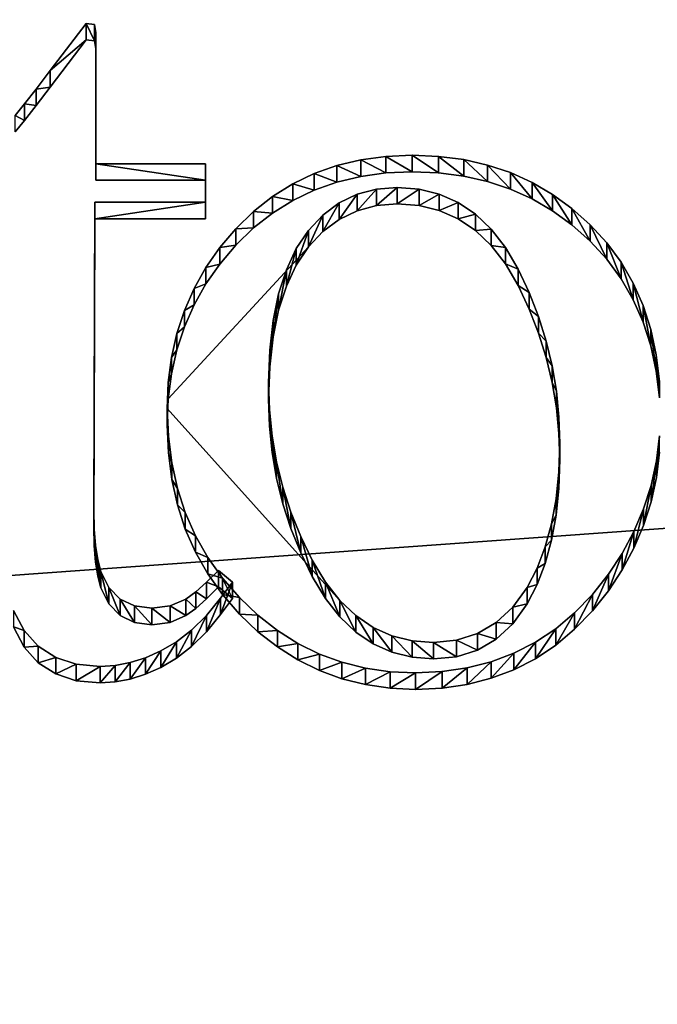
# Model space of a CAD drawing. Units: metres. Extents: x -21.7 to -8.4, y -0.6 to 15.9.
# Drawn here: x -18.9 to -18.8, y 2.7 to 2.9 of the extents above; entities that cross this region are included whole.
import ezdxf

# ---------------------------------------------------------------- set-up
doc = ezdxf.new("R2010")
doc.units = ezdxf.units.M

msp = doc.modelspace()

# ---------------------------------------------------------------- linework, layer by layer
at = {"layer": 'MF56.extreme.purged'}
for points in [[(-18.896505, 2.742906, 7.471089), (-18.894268, 2.738709, 7.471829), (-18.891346, 2.735445, 7.472404), (-18.887737, 2.733113, 7.472816), (-18.883444, 2.731714, 7.473063), (-18.878466, 2.731247, 7.473145), (-18.875391, 2.731449, 7.473109), (-18.872263, 2.732052, 7.473002), (-18.869078, 2.733059, 7.472825), (-18.865837, 2.734468, 7.472577), (-18.86261, 2.736362, 7.472242), (-18.859467, 2.738826, 7.471808), (-18.856407, 2.741858, 7.471273), (-18.853434, 2.74546, 7.470639), (-18.850954, 2.748791, 7.470051), (-18.853886, 2.751234, 7.469621), (-18.856346, 2.748742, 7.47006), (-18.85862, 2.746743, 7.470412), (-18.860706, 2.745238, 7.470678), (-18.863962, 2.743822, 7.470927), (-18.867754, 2.74335, 7.47101), (-18.871376, 2.743829, 7.470926), (-18.87435, 2.745266, 7.470673), (-18.876675, 2.74766, 7.470251), (-18.878351, 2.751012, 7.46966), (-18.878992, 2.753434, 7.469233), (-18.879452, 2.75637, 7.468714), (-18.879726, 2.759819, 7.468107), (-18.879818, 2.763781, 7.467408), (-18.879593, 2.827739, 7.45613), (-18.85659, 2.827739, 7.45613), (-18.85659, 2.835733, 7.45472), (-18.879368, 2.835733, 7.45472), (-18.879368, 2.863048, 7.449904), (-18.879648, 2.864714, 7.44961), (-18.881397, 2.864936, 7.449572), (-18.888857, 2.855121, 7.451303), (-18.891811, 2.851292, 7.451977), (-18.894249, 2.848182, 7.452526), (-18.896172, 2.84579, 7.452948)], [(-18.896172, 2.842371, 7.433561), (-18.894249, 2.844764, 7.433139), (-18.891811, 2.847874, 7.432592), (-18.888857, 2.851703, 7.431916), (-18.881397, 2.861518, 7.430186), (-18.879648, 2.861296, 7.430225), (-18.879368, 2.85963, 7.430518), (-18.879368, 2.832315, 7.435335), (-18.85659, 2.832315, 7.435335), (-18.85659, 2.82432, 7.436745), (-18.879593, 2.82432, 7.436745), (-18.879818, 2.760363, 7.448022), (-18.879726, 2.7564, 7.44872), (-18.879452, 2.752951, 7.449329), (-18.878992, 2.750016, 7.449846), (-18.878351, 2.747594, 7.450274), (-18.876675, 2.744241, 7.450864), (-18.87435, 2.741848, 7.451286), (-18.871376, 2.740411, 7.45154), (-18.867754, 2.739932, 7.451624), (-18.863962, 2.740404, 7.451541), (-18.860706, 2.74182, 7.451292), (-18.85862, 2.743325, 7.451026), (-18.856346, 2.745324, 7.450674), (-18.853886, 2.747816, 7.450234), (-18.850954, 2.745373, 7.450665), (-18.853434, 2.742042, 7.451252), (-18.856407, 2.73844, 7.451887), (-18.859467, 2.735407, 7.452422), (-18.86261, 2.732944, 7.452856), (-18.865837, 2.731049, 7.453191), (-18.869078, 2.72964, 7.45344), (-18.872263, 2.728634, 7.453617), (-18.875391, 2.72803, 7.453722), (-18.878466, 2.727829, 7.453758), (-18.883444, 2.728295, 7.453676), (-18.887737, 2.729695, 7.453429), (-18.891346, 2.732026, 7.453018), (-18.894268, 2.735291, 7.452443), (-18.896505, 2.739488, 7.451703)], [(-18.762169, 2.790503, 7.462697), (-18.762856, 2.796051, 7.461718), (-18.764, 2.801301, 7.460792), (-18.765602, 2.806253, 7.459919), (-18.767664, 2.810906, 7.459099), (-18.770184, 2.815261, 7.458331), (-18.773161, 2.819317, 7.457615), (-18.776596, 2.823075, 7.456953), (-18.78038, 2.826458, 7.456357), (-18.784403, 2.82939, 7.455839), (-18.788668, 2.831872, 7.455402), (-18.793171, 2.833901, 7.455044), (-18.797913, 2.83548, 7.454765), (-18.802895, 2.836608, 7.454567), (-18.808117, 2.837285, 7.454447), (-18.813578, 2.83751, 7.454408), (-18.819059, 2.837272, 7.45445), (-18.824287, 2.836556, 7.454576), (-18.829256, 2.835363, 7.454786), (-18.833973, 2.833693, 7.455081), (-18.838432, 2.831546, 7.455459), (-18.842636, 2.828922, 7.455922), (-18.846584, 2.82582, 7.456469), (-18.850277, 2.822242, 7.4571), (-18.853621, 2.818319, 7.457792), (-18.856518, 2.814182, 7.458521), (-18.858971, 2.809831, 7.459288), (-18.860975, 2.805267, 7.460093), (-18.862535, 2.80049, 7.460935), (-18.863649, 2.7955, 7.461815), (-18.864319, 2.790296, 7.462733), (-18.86454, 2.784878, 7.463688), (-18.828619, 2.744968, 7.470725), (-18.831642, 2.748807, 7.470049), (-18.834381, 2.753344, 7.469248), (-18.836788, 2.758284, 7.468377), (-18.838827, 2.763333, 7.467487), (-18.840492, 2.76849, 7.466578), (-18.841789, 2.773756, 7.465649), (-18.842716, 2.779131, 7.464701), (-18.843271, 2.784616, 7.463734), (-18.843456, 2.790208, 7.462748), (-18.843225, 2.796984, 7.461554), (-18.842537, 2.803161, 7.460464), (-18.841387, 2.80874, 7.45948), (-18.839775, 2.813721, 7.458602), (-18.837704, 2.818103, 7.45783), (-18.835173, 2.821888, 7.457162), (-18.832182, 2.825074, 7.456601), (-18.828764, 2.8276, 7.456155), (-18.82505, 2.829404, 7.455837), (-18.821041, 2.830487, 7.455646), (-18.816734, 2.830848, 7.455583), (-18.812189, 2.830501, 7.455644), (-18.807962, 2.829461, 7.455827), (-18.804054, 2.827727, 7.456133), (-18.800463, 2.8253, 7.456561), (-18.797188, 2.82218, 7.457111), (-18.794231, 2.818366, 7.457783), (-18.791592, 2.813859, 7.458578), (-18.789288, 2.80896, 7.459442), (-18.78734, 2.80397, 7.460321), (-18.785744, 2.798889, 7.461217), (-18.784506, 2.793718, 7.46213), (-18.783619, 2.788456, 7.463057), (-18.783089, 2.783104, 7.464001), (-18.782909, 2.777661, 7.464961), (-18.7831, 2.771677, 7.466016), (-18.783669, 2.766088, 7.467001), (-18.784615, 2.760894, 7.467916), (-18.785942, 2.756095, 7.468763), (-18.787647, 2.75169, 7.46954), (-18.789732, 2.747681, 7.470247), (-18.792692, 2.743564, 7.470973), (-18.796118, 2.740361, 7.471537), (-18.800009, 2.738074, 7.471941), (-18.804361, 2.736701, 7.472183), (-18.809181, 2.736244, 7.472264), (-18.813644, 2.736593, 7.472202), (-18.817818, 2.73764, 7.472017), (-18.821707, 2.739385, 7.47171), (-18.825306, 2.741828, 7.471279), (-18.828619, 2.744968, 7.470725), (-18.86454, 2.784878, 7.463688), (-18.864307, 2.77909, 7.464709), (-18.863604, 2.773553, 7.465685), (-18.862432, 2.768264, 7.466617), (-18.860792, 2.763226, 7.467505), (-18.858683, 2.758437, 7.46835), (-18.856106, 2.753899, 7.46915), (-18.85306, 2.74961, 7.469907), (-18.849545, 2.745571, 7.470619), (-18.845694, 2.741902, 7.471266), (-18.841633, 2.738721, 7.471827), (-18.837364, 2.736031, 7.472301), (-18.832886, 2.733829, 7.472689), (-18.828201, 2.732116, 7.472991), (-18.823311, 2.730893, 7.473207), (-18.818211, 2.73016, 7.473336), (-18.812902, 2.729915, 7.473379), (-18.807396, 2.73017, 7.473334), (-18.802147, 2.730935, 7.4732), (-18.797161, 2.73221, 7.472975), (-18.792439, 2.733995, 7.472661), (-18.787971, 2.736291, 7.472255), (-18.78377, 2.739096, 7.471761), (-18.779827, 2.742412, 7.471176), (-18.776146, 2.746237, 7.470501), (-18.772816, 2.750408, 7.469767), (-18.76993, 2.75476, 7.468998), (-18.767488, 2.759291, 7.4682), (-18.76549, 2.764003, 7.467369), (-18.763937, 2.768896, 7.466506), (-18.762825, 2.773969, 7.465612), (-18.762161, 2.779222, 7.464685)], [(-18.762161, 2.775804, 7.445299), (-18.762825, 2.77055, 7.446226), (-18.763937, 2.765477, 7.44712), (-18.76549, 2.760585, 7.447983), (-18.767488, 2.755873, 7.448813), (-18.76993, 2.751341, 7.449613), (-18.772816, 2.74699, 7.45038), (-18.776146, 2.742819, 7.451115), (-18.779827, 2.738993, 7.45179), (-18.78377, 2.735678, 7.452375), (-18.787971, 2.732872, 7.452869), (-18.792439, 2.730577, 7.453274), (-18.797161, 2.728792, 7.453588), (-18.802147, 2.727517, 7.453814), (-18.807396, 2.726752, 7.453948), (-18.812902, 2.726497, 7.453993), (-18.818211, 2.726741, 7.453951), (-18.823311, 2.727475, 7.453821), (-18.828201, 2.728698, 7.453605), (-18.832886, 2.730411, 7.453303), (-18.837364, 2.732612, 7.452915), (-18.841633, 2.735303, 7.452441), (-18.845694, 2.738483, 7.45188), (-18.849545, 2.742153, 7.451233), (-18.85306, 2.746192, 7.450521), (-18.856106, 2.750481, 7.449765), (-18.858683, 2.755019, 7.448965), (-18.860792, 2.759808, 7.44812), (-18.862432, 2.764846, 7.447232), (-18.863604, 2.770134, 7.446299), (-18.864307, 2.775672, 7.445323), (-18.86454, 2.78146, 7.444302), (-18.864319, 2.786877, 7.443347), (-18.835173, 2.818469, 7.437777), (-18.837704, 2.814685, 7.438444), (-18.839775, 2.810302, 7.439216), (-18.841387, 2.805322, 7.440094), (-18.842537, 2.799742, 7.441078), (-18.843225, 2.793566, 7.442167), (-18.843456, 2.78679, 7.443362), (-18.843271, 2.781197, 7.444348), (-18.842716, 2.775713, 7.445315), (-18.841789, 2.770338, 7.446263), (-18.840492, 2.765072, 7.447192), (-18.838827, 2.759914, 7.448101), (-18.836788, 2.754866, 7.448992), (-18.834381, 2.749926, 7.449862), (-18.831642, 2.745389, 7.450663), (-18.828619, 2.74155, 7.451339), (-18.825306, 2.73841, 7.451893), (-18.821707, 2.735966, 7.452324), (-18.817818, 2.734221, 7.452631), (-18.813644, 2.733175, 7.452816), (-18.809181, 2.732826, 7.452878), (-18.804361, 2.733283, 7.452797), (-18.800009, 2.734656, 7.452555), (-18.796118, 2.736943, 7.452152), (-18.792692, 2.740145, 7.451586), (-18.789732, 2.744262, 7.450861), (-18.787647, 2.748272, 7.450154), (-18.785942, 2.752677, 7.449377), (-18.784615, 2.757476, 7.448531), (-18.783669, 2.76267, 7.447615), (-18.7831, 2.768259, 7.44663), (-18.782909, 2.774242, 7.445574), (-18.783089, 2.779685, 7.444615), (-18.783619, 2.785038, 7.443671), (-18.784506, 2.7903, 7.442743), (-18.785744, 2.795471, 7.441831), (-18.78734, 2.800551, 7.440936), (-18.789288, 2.805542, 7.440056), (-18.791592, 2.810441, 7.439192), (-18.794231, 2.814948, 7.438397), (-18.797188, 2.818762, 7.437725), (-18.800463, 2.821882, 7.437174), (-18.804054, 2.824309, 7.436747), (-18.807962, 2.826043, 7.43644), (-18.812189, 2.827083, 7.436257), (-18.816734, 2.827429, 7.436196), (-18.821041, 2.827069, 7.43626), (-18.82505, 2.825986, 7.43645), (-18.828764, 2.824182, 7.436769), (-18.832182, 2.821656, 7.437214), (-18.835173, 2.818469, 7.437777), (-18.864319, 2.786877, 7.443347), (-18.863649, 2.792082, 7.442429), (-18.862535, 2.797072, 7.441549), (-18.860975, 2.801849, 7.440707), (-18.858971, 2.806413, 7.439901), (-18.856518, 2.810763, 7.439135), (-18.853621, 2.8149, 7.438406), (-18.850277, 2.818824, 7.437714), (-18.846584, 2.822402, 7.437083), (-18.842636, 2.825504, 7.436535), (-18.838432, 2.828128, 7.436073), (-18.833973, 2.830275, 7.435694), (-18.829256, 2.831944, 7.4354), (-18.824287, 2.833137, 7.43519), (-18.819059, 2.833853, 7.435064), (-18.813578, 2.834092, 7.435021), (-18.808117, 2.833866, 7.435061), (-18.802895, 2.833189, 7.435181), (-18.797913, 2.832062, 7.435379), (-18.793171, 2.830483, 7.435658), (-18.788668, 2.828453, 7.436016), (-18.784403, 2.825972, 7.436453), (-18.78038, 2.82304, 7.43697), (-18.776596, 2.819657, 7.437567), (-18.773161, 2.815899, 7.438229), (-18.770184, 2.811842, 7.438944), (-18.767664, 2.807488, 7.439713), (-18.765602, 2.802835, 7.440533), (-18.764, 2.797883, 7.441406), (-18.762856, 2.792633, 7.442332), (-18.762169, 2.787085, 7.44331)]]:
    msp.add_polyline3d(points, dxfattribs=at)
for points in [[(-20.723709, 3.778992, 6.732058), (-18.138756, 2.79308, 6.732058), (-18.138756, 3.815846, 6.732058)], [(-9.306398, -0.550991, -7.217052), (-20.7237, -0.550991, -7.217052), (-20.7237, 3.816272, -7.217052), (-9.306398, 3.816272, -7.217052)], [(-9.306398, 3.816272, 6.731661), (-20.7237, 3.816272, 6.731661), (-20.7237, -0.550991, 6.731661), (-9.306398, -0.550991, 6.731661)], [(-18.138756, 2.79308, 6.732058), (-20.723709, 3.778992, 6.732058), (-20.723709, 3.331698, 6.732058)], [(-20.723709, 3.331698, 6.732058), (-18.138756, 0.37396, 6.732058), (-18.138756, 2.79308, 6.732058)], [(-18.138756, 0.37396, 6.732058), (-20.723709, 3.331698, 6.732058), (-20.723709, 0.366838, 6.732058)], [(-19.296547, 2.926877, 7.429853), (-17.869385, 2.824133, 7.447544), (-17.869385, 3.02962, 7.412164)], [(-19.296547, 2.926877, 7.429853), (-19.296547, 2.72139, 7.465234), (-17.869385, 2.824133, 7.447544)], [(-18.888857, 2.855121, 7.451303), (-18.881397, 2.864936, 7.449572), (-18.881397, 2.861518, 7.430186)], [(-18.881397, 2.864936, 7.449572), (-18.879648, 2.864714, 7.44961), (-18.879648, 2.861296, 7.430225)], [(-18.881397, 2.864936, 7.449572), (-18.879648, 2.861296, 7.430225), (-18.881397, 2.861518, 7.430186)], [(-18.879648, 2.864714, 7.44961), (-18.879368, 2.863048, 7.449904), (-18.879368, 2.85963, 7.430518)], [(-18.879648, 2.864714, 7.44961), (-18.879368, 2.85963, 7.430518), (-18.879648, 2.861296, 7.430225)], [(-18.888857, 2.855121, 7.451303), (-18.881397, 2.861518, 7.430186), (-18.888857, 2.851703, 7.431916)], [(-18.879368, 2.863048, 7.449904), (-18.879368, 2.835733, 7.45472), (-18.879368, 2.832315, 7.435335)], [(-18.879368, 2.863048, 7.449904), (-18.879368, 2.832315, 7.435335), (-18.879368, 2.85963, 7.430518)], [(-18.891811, 2.851292, 7.451977), (-18.888857, 2.855121, 7.451303), (-18.888857, 2.851703, 7.431916)], [(-18.894249, 2.848182, 7.452526), (-18.891811, 2.851292, 7.451977), (-18.891811, 2.847874, 7.432592)], [(-18.891811, 2.851292, 7.451977), (-18.888857, 2.851703, 7.431916), (-18.891811, 2.847874, 7.432592)], [(-18.896172, 2.84579, 7.452948), (-18.894249, 2.848182, 7.452526), (-18.894249, 2.844764, 7.433139)], [(-18.894249, 2.848182, 7.452526), (-18.891811, 2.847874, 7.432592), (-18.894249, 2.844764, 7.433139)], [(-18.896172, 2.84579, 7.452948), (-18.894249, 2.844764, 7.433139), (-18.896172, 2.842371, 7.433561)], [(-18.824287, 2.836556, 7.454576), (-18.819059, 2.837272, 7.454449), (-18.819059, 2.833853, 7.435064)], [(-18.819059, 2.837272, 7.454449), (-18.813578, 2.83751, 7.454408), (-18.813578, 2.834092, 7.435021)], [(-18.819059, 2.837272, 7.454449), (-18.813578, 2.834092, 7.435021), (-18.819059, 2.833853, 7.435064)], [(-18.813578, 2.83751, 7.454408), (-18.808117, 2.837285, 7.454447), (-18.808117, 2.833866, 7.435061)], [(-18.813578, 2.83751, 7.454408), (-18.808117, 2.833866, 7.435061), (-18.813578, 2.834092, 7.435021)], [(-18.808117, 2.837285, 7.454447), (-18.802895, 2.836608, 7.454567), (-18.802895, 2.83319, 7.435181)], [(-18.808117, 2.837285, 7.454447), (-18.802895, 2.83319, 7.435181), (-18.808117, 2.833866, 7.435061)], [(-18.879368, 2.835733, 7.45472), (-18.85659, 2.835733, 7.45472), (-18.85659, 2.832315, 7.435335)], [(-18.879368, 2.835733, 7.45472), (-18.85659, 2.832315, 7.435335), (-18.879368, 2.832315, 7.435335)], [(-18.85659, 2.835733, 7.45472), (-18.85659, 2.827739, 7.45613), (-18.85659, 2.82432, 7.436745)], [(-18.85659, 2.835733, 7.45472), (-18.85659, 2.82432, 7.436745), (-18.85659, 2.832315, 7.435335)], [(-18.833973, 2.833693, 7.455081), (-18.829256, 2.835363, 7.454786), (-18.829256, 2.831944, 7.4354)], [(-18.829256, 2.835363, 7.454786), (-18.824287, 2.836556, 7.454576), (-18.824287, 2.833137, 7.43519)], [(-18.829256, 2.835363, 7.454786), (-18.824287, 2.833137, 7.43519), (-18.829256, 2.831944, 7.4354)], [(-18.824287, 2.836556, 7.454576), (-18.819059, 2.833853, 7.435064), (-18.824287, 2.833137, 7.43519)], [(-18.802895, 2.836608, 7.454567), (-18.797913, 2.83548, 7.454765), (-18.797913, 2.832062, 7.43538)], [(-18.802895, 2.836608, 7.454567), (-18.797913, 2.832062, 7.43538), (-18.802895, 2.83319, 7.435181)], [(-18.797913, 2.83548, 7.454765), (-18.793171, 2.833901, 7.455043), (-18.793171, 2.830483, 7.435658)], [(-18.797913, 2.83548, 7.454765), (-18.793171, 2.830483, 7.435658), (-18.797913, 2.832062, 7.43538)], [(-18.838432, 2.831546, 7.455459), (-18.833973, 2.833693, 7.455081), (-18.833973, 2.830275, 7.435694)], [(-18.833973, 2.833693, 7.455081), (-18.829256, 2.831944, 7.4354), (-18.833973, 2.830275, 7.435694)], [(-18.793171, 2.833901, 7.455043), (-18.788668, 2.831872, 7.455402), (-18.788668, 2.828453, 7.436016)], [(-18.793171, 2.833901, 7.455043), (-18.788668, 2.828453, 7.436016), (-18.793171, 2.830483, 7.435658)], [(-18.842636, 2.828922, 7.455922), (-18.838432, 2.831546, 7.455459), (-18.838432, 2.828128, 7.436073)], [(-18.838432, 2.831546, 7.455459), (-18.833973, 2.830275, 7.435694), (-18.838432, 2.828128, 7.436073)], [(-18.816734, 2.830848, 7.455583), (-18.821041, 2.830487, 7.455646), (-18.821041, 2.827069, 7.43626)], [(-18.816734, 2.830848, 7.455583), (-18.821041, 2.827069, 7.43626), (-18.816734, 2.827429, 7.436196)], [(-18.812189, 2.830501, 7.455644), (-18.816734, 2.830848, 7.455583), (-18.816734, 2.827429, 7.436196)], [(-18.788668, 2.831872, 7.455402), (-18.784403, 2.82939, 7.455839), (-18.784403, 2.825972, 7.436453)], [(-18.788668, 2.831872, 7.455402), (-18.784403, 2.825972, 7.436453), (-18.788668, 2.828453, 7.436016)], [(-18.846584, 2.82582, 7.456469), (-18.842636, 2.828922, 7.455922), (-18.842636, 2.825504, 7.436536)], [(-18.842636, 2.828922, 7.455922), (-18.838432, 2.828128, 7.436073), (-18.842636, 2.825504, 7.436536)], [(-18.82505, 2.829404, 7.455837), (-18.828764, 2.8276, 7.456155), (-18.828764, 2.824182, 7.436769)], [(-18.82505, 2.829404, 7.455837), (-18.828764, 2.824182, 7.436769), (-18.82505, 2.825986, 7.43645)], [(-18.821041, 2.830487, 7.455646), (-18.82505, 2.829404, 7.455837), (-18.82505, 2.825986, 7.43645)], [(-18.821041, 2.830487, 7.455646), (-18.82505, 2.825986, 7.43645), (-18.821041, 2.827069, 7.43626)], [(-18.812189, 2.830501, 7.455644), (-18.816734, 2.827429, 7.436196), (-18.812189, 2.827083, 7.436257)], [(-18.807962, 2.829461, 7.455827), (-18.812189, 2.830501, 7.455644), (-18.812189, 2.827083, 7.436257)], [(-18.807962, 2.829461, 7.455827), (-18.812189, 2.827083, 7.436257), (-18.807962, 2.826043, 7.436441)], [(-18.804054, 2.827727, 7.456133), (-18.807962, 2.829461, 7.455827), (-18.807962, 2.826043, 7.436441)], [(-18.784403, 2.82939, 7.455839), (-18.78038, 2.826458, 7.456357), (-18.78038, 2.82304, 7.43697)], [(-18.784403, 2.82939, 7.455839), (-18.78038, 2.82304, 7.43697), (-18.784403, 2.825972, 7.436453)], [(-18.879593, 2.827739, 7.45613), (-18.879818, 2.763781, 7.467408), (-18.879818, 2.760363, 7.448022)], [(-18.879593, 2.827739, 7.45613), (-18.879818, 2.760363, 7.448022), (-18.879593, 2.82432, 7.436745)], [(-18.85659, 2.827739, 7.45613), (-18.879593, 2.827739, 7.45613), (-18.879593, 2.82432, 7.436745)], [(-18.85659, 2.827739, 7.45613), (-18.879593, 2.82432, 7.436745), (-18.85659, 2.82432, 7.436745)], [(-18.828764, 2.8276, 7.456155), (-18.832182, 2.825074, 7.456601), (-18.832182, 2.821656, 7.437214)], [(-18.828764, 2.8276, 7.456155), (-18.832182, 2.821656, 7.437214), (-18.828764, 2.824182, 7.436769)], [(-18.804054, 2.827727, 7.456133), (-18.807962, 2.826043, 7.436441), (-18.804054, 2.824309, 7.436747)], [(-18.800463, 2.8253, 7.45656), (-18.804054, 2.827727, 7.456133), (-18.804054, 2.824309, 7.436747)], [(-18.850277, 2.822242, 7.4571), (-18.846584, 2.82582, 7.456469), (-18.846584, 2.822402, 7.437083)], [(-18.846584, 2.82582, 7.456469), (-18.842636, 2.825504, 7.436536), (-18.846584, 2.822402, 7.437083)], [(-18.832182, 2.825074, 7.456601), (-18.835173, 2.821887, 7.457162), (-18.835173, 2.818469, 7.437777)], [(-18.832182, 2.825074, 7.456601), (-18.835173, 2.818469, 7.437777), (-18.832182, 2.821656, 7.437214)], [(-18.800463, 2.8253, 7.45656), (-18.804054, 2.824309, 7.436747), (-18.800463, 2.821882, 7.437174)], [(-18.797188, 2.82218, 7.457111), (-18.800463, 2.8253, 7.45656), (-18.800463, 2.821882, 7.437174)], [(-18.78038, 2.826458, 7.456357), (-18.776596, 2.823075, 7.456953), (-18.776596, 2.819657, 7.437567)], [(-18.78038, 2.826458, 7.456357), (-18.776596, 2.819657, 7.437567), (-18.78038, 2.82304, 7.43697)], [(-19.296547, 2.72139, 7.465234), (-17.869385, 2.413159, 7.518304), (-17.869385, 2.824133, 7.447544)], [(-18.776596, 2.823075, 7.456953), (-18.773161, 2.819317, 7.457615), (-18.773161, 2.815899, 7.438229)], [(-18.776596, 2.823075, 7.456953), (-18.773161, 2.815899, 7.438229), (-18.776596, 2.819657, 7.437567)], [(-18.853621, 2.818319, 7.457792), (-18.850277, 2.822242, 7.4571), (-18.850277, 2.818824, 7.437714)], [(-18.850277, 2.822242, 7.4571), (-18.846584, 2.822402, 7.437083), (-18.850277, 2.818824, 7.437714)], [(-18.835173, 2.821887, 7.457162), (-18.837704, 2.818103, 7.45783), (-18.837704, 2.814685, 7.438444)], [(-18.835173, 2.821887, 7.457162), (-18.837704, 2.814685, 7.438444), (-18.835173, 2.818469, 7.437777)], [(-18.797188, 2.82218, 7.457111), (-18.800463, 2.821882, 7.437174), (-18.797188, 2.818762, 7.437725)], [(-18.794231, 2.818366, 7.457783), (-18.797188, 2.82218, 7.457111), (-18.797188, 2.818762, 7.437725)], [(-18.853621, 2.818319, 7.457792), (-18.850277, 2.818824, 7.437714), (-18.853621, 2.8149, 7.438406)], [(-18.794231, 2.818366, 7.457783), (-18.797188, 2.818762, 7.437725), (-18.794231, 2.814948, 7.438397)], [(-18.773161, 2.819317, 7.457615), (-18.770184, 2.815261, 7.458331), (-18.770184, 2.811842, 7.438944)], [(-18.773161, 2.819317, 7.457615), (-18.770184, 2.811842, 7.438944), (-18.773161, 2.815899, 7.438229)], [(-18.856518, 2.814182, 7.458521), (-18.853621, 2.818319, 7.457792), (-18.853621, 2.8149, 7.438406)], [(-18.837704, 2.818103, 7.45783), (-18.839775, 2.813721, 7.458602), (-18.839775, 2.810303, 7.439216)], [(-18.837704, 2.818103, 7.45783), (-18.839775, 2.810303, 7.439216), (-18.837704, 2.814685, 7.438444)], [(-18.791592, 2.813859, 7.458578), (-18.794231, 2.818366, 7.457783), (-18.794231, 2.814948, 7.438397)], [(-18.856518, 2.814182, 7.458521), (-18.853621, 2.8149, 7.438406), (-18.856518, 2.810763, 7.439135)], [(-18.791592, 2.813859, 7.458578), (-18.794231, 2.814948, 7.438397), (-18.791592, 2.810441, 7.439192)], [(-18.770184, 2.815261, 7.458331), (-18.767664, 2.810906, 7.459099), (-18.767664, 2.807488, 7.439713)], [(-18.770184, 2.815261, 7.458331), (-18.767664, 2.807488, 7.439713), (-18.770184, 2.811842, 7.438944)], [(-18.858971, 2.809831, 7.459288), (-18.856518, 2.814182, 7.458521), (-18.856518, 2.810763, 7.439135)], [(-18.839775, 2.813721, 7.458602), (-18.841387, 2.80874, 7.45948), (-18.841387, 2.805322, 7.440095)], [(-18.839775, 2.813721, 7.458602), (-18.841387, 2.805322, 7.440095), (-18.839775, 2.810303, 7.439216)], [(-18.789288, 2.80896, 7.459441), (-18.791592, 2.813859, 7.458578), (-18.791592, 2.810441, 7.439192)], [(-18.858971, 2.809831, 7.459288), (-18.856518, 2.810763, 7.439135), (-18.858971, 2.806413, 7.439902)], [(-18.789288, 2.80896, 7.459441), (-18.791592, 2.810441, 7.439192), (-18.789288, 2.805542, 7.440056)], [(-18.767664, 2.810906, 7.459099), (-18.765602, 2.806253, 7.459918), (-18.765602, 2.802835, 7.440533)], [(-18.767664, 2.810906, 7.459099), (-18.765602, 2.802835, 7.440533), (-18.767664, 2.807488, 7.439713)], [(-18.860975, 2.805267, 7.460093), (-18.858971, 2.809831, 7.459288), (-18.858971, 2.806413, 7.439902)], [(-18.841387, 2.80874, 7.45948), (-18.842537, 2.803161, 7.460464), (-18.842537, 2.799742, 7.441078)], [(-18.841387, 2.80874, 7.45948), (-18.842537, 2.799742, 7.441078), (-18.841387, 2.805322, 7.440095)], [(-18.78734, 2.80397, 7.460321), (-18.789288, 2.80896, 7.459441), (-18.789288, 2.805542, 7.440056)], [(-18.860975, 2.805267, 7.460093), (-18.858971, 2.806413, 7.439902), (-18.860975, 2.801849, 7.440707)], [(-18.765602, 2.806253, 7.459918), (-18.764, 2.801301, 7.460792), (-18.764, 2.797883, 7.441406)], [(-18.765602, 2.806253, 7.459918), (-18.764, 2.797883, 7.441406), (-18.765602, 2.802835, 7.440533)], [(-18.862535, 2.80049, 7.460935), (-18.860975, 2.805267, 7.460093), (-18.860975, 2.801849, 7.440707)], [(-18.78734, 2.80397, 7.460321), (-18.789288, 2.805542, 7.440056), (-18.78734, 2.800551, 7.440936)], [(-18.842537, 2.803161, 7.460464), (-18.843225, 2.796984, 7.461553), (-18.843225, 2.793566, 7.442167)], [(-18.842537, 2.803161, 7.460464), (-18.843225, 2.793566, 7.442167), (-18.842537, 2.799742, 7.441078)], [(-18.785744, 2.798889, 7.461217), (-18.78734, 2.80397, 7.460321), (-18.78734, 2.800551, 7.440936)], [(-18.863649, 2.7955, 7.461815), (-18.862535, 2.80049, 7.460935), (-18.862535, 2.797072, 7.441549)], [(-18.862535, 2.80049, 7.460935), (-18.860975, 2.801849, 7.440707), (-18.862535, 2.797072, 7.441549)], [(-18.785744, 2.798889, 7.461217), (-18.78734, 2.800551, 7.440936), (-18.785744, 2.795471, 7.441832)], [(-18.764, 2.801301, 7.460792), (-18.762856, 2.796051, 7.461718), (-18.762856, 2.792633, 7.442332)], [(-18.764, 2.801301, 7.460792), (-18.762856, 2.792633, 7.442332), (-18.764, 2.797883, 7.441406)], [(-18.784506, 2.793718, 7.46213), (-18.785744, 2.798889, 7.461217), (-18.785744, 2.795471, 7.441832)], [(-18.863649, 2.7955, 7.461815), (-18.862535, 2.797072, 7.441549), (-18.863649, 2.792082, 7.44243)], [(-18.843225, 2.796984, 7.461553), (-18.843456, 2.790208, 7.462748), (-18.843456, 2.78679, 7.443362)], [(-18.843225, 2.796984, 7.461553), (-18.843456, 2.78679, 7.443362), (-18.843225, 2.793566, 7.442167)], [(-18.762856, 2.796051, 7.461718), (-18.762169, 2.790503, 7.462696), (-18.762169, 2.787085, 7.44331)], [(-18.762856, 2.796051, 7.461718), (-18.762169, 2.787085, 7.44331), (-18.762856, 2.792633, 7.442332)], [(-18.864319, 2.790296, 7.462733), (-18.863649, 2.7955, 7.461815), (-18.863649, 2.792082, 7.44243)], [(-18.784506, 2.793718, 7.46213), (-18.785744, 2.795471, 7.441832), (-18.784506, 2.7903, 7.442743)], [(-18.864319, 2.790296, 7.462733), (-18.863649, 2.792082, 7.44243), (-18.864319, 2.786877, 7.443347)], [(-18.783619, 2.788456, 7.463057), (-18.784506, 2.793718, 7.46213), (-18.784506, 2.7903, 7.442743)], [(-18.86454, 2.784878, 7.463687), (-18.864319, 2.790296, 7.462733), (-18.864319, 2.786877, 7.443347)], [(-18.843456, 2.790208, 7.462748), (-18.843271, 2.784616, 7.463734), (-18.843271, 2.781197, 7.444349)], [(-18.843456, 2.790208, 7.462748), (-18.843271, 2.781197, 7.444349), (-18.843456, 2.78679, 7.443362)], [(-18.783619, 2.788456, 7.463057), (-18.784506, 2.7903, 7.442743), (-18.783619, 2.785038, 7.443671)], [(-18.783089, 2.783104, 7.464001), (-18.783619, 2.788456, 7.463057), (-18.783619, 2.785038, 7.443671)], [(-18.86454, 2.784878, 7.463687), (-18.864319, 2.786877, 7.443347), (-18.86454, 2.78146, 7.444302)], [(-18.864307, 2.77909, 7.464708), (-18.86454, 2.784878, 7.463687), (-18.86454, 2.78146, 7.444302)], [(-18.843271, 2.784616, 7.463734), (-18.842716, 2.779131, 7.464701), (-18.842716, 2.775713, 7.445315)], [(-18.843271, 2.784616, 7.463734), (-18.842716, 2.775713, 7.445315), (-18.843271, 2.781197, 7.444349)], [(-18.783089, 2.783104, 7.464001), (-18.783619, 2.785038, 7.443671), (-18.783089, 2.779685, 7.444615)], [(-18.782909, 2.777661, 7.464961), (-18.783089, 2.783104, 7.464001), (-18.783089, 2.779685, 7.444615)], [(-18.864307, 2.77909, 7.464708), (-18.86454, 2.78146, 7.444302), (-18.864307, 2.775672, 7.445323)], [(-18.782909, 2.777661, 7.464961), (-18.783089, 2.779685, 7.444615), (-18.782909, 2.774242, 7.445574)], [(-18.863604, 2.773553, 7.465685), (-18.864307, 2.77909, 7.464708), (-18.864307, 2.775672, 7.445323)], [(-18.842716, 2.779131, 7.464701), (-18.841789, 2.773756, 7.465649), (-18.841789, 2.770338, 7.446263)], [(-18.842716, 2.779131, 7.464701), (-18.841789, 2.770338, 7.446263), (-18.842716, 2.775713, 7.445315)], [(-18.7831, 2.771677, 7.466015), (-18.782909, 2.777661, 7.464961), (-18.782909, 2.774242, 7.445574)], [(-18.762161, 2.779222, 7.464685), (-18.762825, 2.773969, 7.465612), (-18.762825, 2.77055, 7.446226)], [(-18.762161, 2.779222, 7.464685), (-18.762825, 2.77055, 7.446226), (-18.762161, 2.775804, 7.445299)], [(-18.863604, 2.773553, 7.465685), (-18.864307, 2.775672, 7.445323), (-18.863604, 2.770134, 7.446299)], [(-18.862432, 2.768264, 7.466617), (-18.863604, 2.773553, 7.465685), (-18.863604, 2.770134, 7.446299)], [(-18.841789, 2.773756, 7.465649), (-18.840492, 2.76849, 7.466578), (-18.840492, 2.765072, 7.447192)], [(-18.841789, 2.773756, 7.465649), (-18.840492, 2.765072, 7.447192), (-18.841789, 2.770338, 7.446263)], [(-18.7831, 2.771677, 7.466015), (-18.782909, 2.774242, 7.445574), (-18.7831, 2.768259, 7.44663)], [(-18.762825, 2.773969, 7.465612), (-18.763937, 2.768896, 7.466506), (-18.763937, 2.765477, 7.44712)], [(-18.762825, 2.773969, 7.465612), (-18.763937, 2.765477, 7.44712), (-18.762825, 2.77055, 7.446226)], [(-18.783669, 2.766088, 7.467001), (-18.7831, 2.771677, 7.466015), (-18.7831, 2.768259, 7.44663)], [(-18.862432, 2.768264, 7.466617), (-18.863604, 2.770134, 7.446299), (-18.862432, 2.764846, 7.447232)], [(-18.860792, 2.763226, 7.467505), (-18.862432, 2.768264, 7.466617), (-18.862432, 2.764846, 7.447232)], [(-18.840492, 2.76849, 7.466578), (-18.838827, 2.763333, 7.467487), (-18.838827, 2.759914, 7.448101)], [(-18.840492, 2.76849, 7.466578), (-18.838827, 2.759914, 7.448101), (-18.840492, 2.765072, 7.447192)], [(-18.783669, 2.766088, 7.467001), (-18.7831, 2.768259, 7.44663), (-18.783669, 2.76267, 7.447615)], [(-18.763937, 2.768896, 7.466506), (-18.76549, 2.764003, 7.467369), (-18.76549, 2.760585, 7.447983)], [(-18.763937, 2.768896, 7.466506), (-18.76549, 2.760585, 7.447983), (-18.763937, 2.765477, 7.44712)], [(-18.784615, 2.760894, 7.467916), (-18.783669, 2.766088, 7.467001), (-18.783669, 2.76267, 7.447615)], [(-18.879818, 2.763781, 7.467408), (-18.879726, 2.759819, 7.468107), (-18.879726, 2.7564, 7.44872)], [(-18.879818, 2.763781, 7.467408), (-18.879726, 2.7564, 7.44872), (-18.879818, 2.760363, 7.448022)], [(-18.860792, 2.763226, 7.467505), (-18.862432, 2.764846, 7.447232), (-18.860792, 2.759808, 7.44812)], [(-18.858683, 2.758437, 7.46835), (-18.860792, 2.763226, 7.467505), (-18.860792, 2.759808, 7.44812)], [(-18.838827, 2.763333, 7.467487), (-18.836788, 2.758284, 7.468377), (-18.836788, 2.754866, 7.448992)], [(-18.838827, 2.763333, 7.467487), (-18.836788, 2.754866, 7.448992), (-18.838827, 2.759914, 7.448101)], [(-18.76549, 2.764003, 7.467369), (-18.767488, 2.759291, 7.4682), (-18.767488, 2.755873, 7.448813)], [(-18.76549, 2.764003, 7.467369), (-18.767488, 2.755873, 7.448813), (-18.76549, 2.760585, 7.447983)], [(-18.784615, 2.760894, 7.467916), (-18.783669, 2.76267, 7.447615), (-18.784615, 2.757476, 7.448531)], [(-18.879726, 2.759819, 7.468107), (-18.879452, 2.75637, 7.468714), (-18.879452, 2.752951, 7.449329)], [(-18.879726, 2.759819, 7.468107), (-18.879452, 2.752951, 7.449329), (-18.879726, 2.7564, 7.44872)], [(-18.858683, 2.758437, 7.46835), (-18.860792, 2.759808, 7.44812), (-18.858683, 2.755019, 7.448965)], [(-18.785942, 2.756095, 7.468763), (-18.784615, 2.760894, 7.467916), (-18.784615, 2.757476, 7.448531)], [(-18.767488, 2.759291, 7.4682), (-18.76993, 2.75476, 7.468998), (-18.76993, 2.751342, 7.449613)], [(-18.767488, 2.759291, 7.4682), (-18.76993, 2.751342, 7.449613), (-18.767488, 2.755873, 7.448813)], [(-18.856106, 2.753899, 7.46915), (-18.858683, 2.758437, 7.46835), (-18.858683, 2.755019, 7.448965)], [(-18.836788, 2.758284, 7.468377), (-18.834381, 2.753344, 7.469248), (-18.834381, 2.749926, 7.449862)], [(-18.836788, 2.758284, 7.468377), (-18.834381, 2.749926, 7.449862), (-18.836788, 2.754866, 7.448992)], [(-18.785942, 2.756095, 7.468763), (-18.784615, 2.757476, 7.448531), (-18.785942, 2.752677, 7.449377)], [(-18.879452, 2.75637, 7.468714), (-18.878992, 2.753434, 7.469233), (-18.878992, 2.750016, 7.449846)], [(-18.879452, 2.75637, 7.468714), (-18.878992, 2.750016, 7.449846), (-18.879452, 2.752951, 7.449329)], [(-18.856106, 2.753899, 7.46915), (-18.858683, 2.755019, 7.448965), (-18.856106, 2.750481, 7.449765)], [(-18.787647, 2.75169, 7.46954), (-18.785942, 2.756095, 7.468763), (-18.785942, 2.752677, 7.449377)], [(-18.878992, 2.753434, 7.469233), (-18.878351, 2.751012, 7.46966), (-18.878351, 2.747594, 7.450274)], [(-18.878992, 2.753434, 7.469233), (-18.878351, 2.747594, 7.450274), (-18.878992, 2.750016, 7.449846)], [(-18.85306, 2.74961, 7.469906), (-18.856106, 2.753899, 7.46915), (-18.856106, 2.750481, 7.449765)], [(-18.834381, 2.753344, 7.469248), (-18.831642, 2.748807, 7.470048), (-18.831642, 2.745389, 7.450663)], [(-18.834381, 2.753344, 7.469248), (-18.831642, 2.745389, 7.450663), (-18.834381, 2.749926, 7.449862)], [(-18.76993, 2.75476, 7.468998), (-18.772816, 2.750408, 7.469766), (-18.772816, 2.74699, 7.45038)], [(-18.76993, 2.75476, 7.468998), (-18.772816, 2.74699, 7.45038), (-18.76993, 2.751342, 7.449613)], [(-18.878351, 2.751012, 7.46966), (-18.876675, 2.74766, 7.470251), (-18.876675, 2.744241, 7.450864)], [(-18.878351, 2.751012, 7.46966), (-18.876675, 2.744241, 7.450864), (-18.878351, 2.747594, 7.450274)], [(-18.856346, 2.748742, 7.47006), (-18.853886, 2.751234, 7.469621), (-18.853886, 2.747816, 7.450234)], [(-18.853886, 2.751234, 7.469621), (-18.850954, 2.748791, 7.470051), (-18.850954, 2.745373, 7.450665)], [(-18.853886, 2.751234, 7.469621), (-18.850954, 2.745373, 7.450665), (-18.853886, 2.747816, 7.450234)], [(-18.789732, 2.747681, 7.470247), (-18.787647, 2.75169, 7.46954), (-18.787647, 2.748272, 7.450154)], [(-18.787647, 2.75169, 7.46954), (-18.785942, 2.752677, 7.449377), (-18.787647, 2.748272, 7.450154)], [(-18.85306, 2.74961, 7.469906), (-18.856106, 2.750481, 7.449765), (-18.85306, 2.746192, 7.450521)], [(-18.849545, 2.745571, 7.470618), (-18.85306, 2.74961, 7.469906), (-18.85306, 2.746192, 7.450521)], [(-18.772816, 2.750408, 7.469766), (-18.776146, 2.746237, 7.470501), (-18.776146, 2.742819, 7.451115)], [(-18.772816, 2.750408, 7.469766), (-18.776146, 2.742819, 7.451115), (-18.772816, 2.74699, 7.45038)], [(-18.876675, 2.74766, 7.470251), (-18.87435, 2.745266, 7.470673), (-18.87435, 2.741848, 7.451286)], [(-18.876675, 2.74766, 7.470251), (-18.87435, 2.741848, 7.451286), (-18.876675, 2.744241, 7.450864)], [(-18.85862, 2.746743, 7.470412), (-18.856346, 2.748742, 7.47006), (-18.856346, 2.745324, 7.450674)], [(-18.856346, 2.748742, 7.47006), (-18.853886, 2.747816, 7.450234), (-18.856346, 2.745324, 7.450674)], [(-18.850954, 2.748791, 7.470051), (-18.853434, 2.74546, 7.470639), (-18.853434, 2.742042, 7.451252)], [(-18.850954, 2.748791, 7.470051), (-18.853434, 2.742042, 7.451252), (-18.850954, 2.745373, 7.450665)], [(-18.831642, 2.748807, 7.470048), (-18.828619, 2.744968, 7.470725), (-18.828619, 2.74155, 7.451339)], [(-18.831642, 2.748807, 7.470048), (-18.828619, 2.74155, 7.451339), (-18.831642, 2.745389, 7.450663)], [(-18.792692, 2.743564, 7.470973), (-18.789732, 2.747681, 7.470247), (-18.789732, 2.744262, 7.450861)], [(-18.789732, 2.747681, 7.470247), (-18.787647, 2.748272, 7.450154), (-18.789732, 2.744262, 7.450861)], [(-18.87435, 2.745266, 7.470673), (-18.871376, 2.743829, 7.470926), (-18.871376, 2.740411, 7.45154)], [(-18.87435, 2.745266, 7.470673), (-18.871376, 2.740411, 7.45154), (-18.87435, 2.741848, 7.451286)], [(-18.863962, 2.743822, 7.470927), (-18.860706, 2.745238, 7.470678), (-18.860706, 2.74182, 7.451292)], [(-18.860706, 2.745238, 7.470678), (-18.85862, 2.746743, 7.470412), (-18.85862, 2.743325, 7.451026)], [(-18.860706, 2.745238, 7.470678), (-18.85862, 2.743325, 7.451026), (-18.860706, 2.74182, 7.451292)], [(-18.85862, 2.746743, 7.470412), (-18.856346, 2.745324, 7.450674), (-18.85862, 2.743325, 7.451026)], [(-18.853434, 2.74546, 7.470639), (-18.856407, 2.741858, 7.471273), (-18.856407, 2.73844, 7.451887)], [(-18.853434, 2.74546, 7.470639), (-18.856407, 2.73844, 7.451887), (-18.853434, 2.742042, 7.451252)], [(-18.849545, 2.745571, 7.470618), (-18.85306, 2.746192, 7.450521), (-18.849545, 2.742153, 7.451233)], [(-18.845694, 2.741902, 7.471266), (-18.849545, 2.745571, 7.470618), (-18.849545, 2.742153, 7.451233)], [(-18.828619, 2.744968, 7.470725), (-18.825306, 2.741828, 7.471279), (-18.825306, 2.73841, 7.451893)], [(-18.828619, 2.744968, 7.470725), (-18.825306, 2.73841, 7.451893), (-18.828619, 2.74155, 7.451339)], [(-18.776146, 2.746237, 7.470501), (-18.779827, 2.742412, 7.471176), (-18.779827, 2.738993, 7.45179)], [(-18.776146, 2.746237, 7.470501), (-18.779827, 2.738993, 7.45179), (-18.776146, 2.742819, 7.451115)], [(-18.894268, 2.738709, 7.471829), (-18.896505, 2.742906, 7.471089), (-18.896505, 2.739488, 7.451703)], [(-18.871376, 2.743829, 7.470926), (-18.867754, 2.74335, 7.47101), (-18.867754, 2.739932, 7.451624)], [(-18.871376, 2.743829, 7.470926), (-18.867754, 2.739932, 7.451624), (-18.871376, 2.740411, 7.45154)], [(-18.867754, 2.74335, 7.47101), (-18.863962, 2.743822, 7.470927), (-18.863962, 2.740404, 7.451541)], [(-18.867754, 2.74335, 7.47101), (-18.863962, 2.740404, 7.451541), (-18.867754, 2.739932, 7.451624)], [(-18.863962, 2.743822, 7.470927), (-18.860706, 2.74182, 7.451292), (-18.863962, 2.740404, 7.451541)], [(-18.796118, 2.740361, 7.471537), (-18.792692, 2.743564, 7.470973), (-18.792692, 2.740145, 7.451586)], [(-18.792692, 2.743564, 7.470973), (-18.789732, 2.744262, 7.450861), (-18.792692, 2.740145, 7.451586)], [(-18.856407, 2.741858, 7.471273), (-18.859467, 2.738826, 7.471808), (-18.859467, 2.735407, 7.452422)], [(-18.856407, 2.741858, 7.471273), (-18.859467, 2.735407, 7.452422), (-18.856407, 2.73844, 7.451887)], [(-18.845694, 2.741902, 7.471266), (-18.849545, 2.742153, 7.451233), (-18.845694, 2.738483, 7.45188)], [(-18.841633, 2.738721, 7.471827), (-18.845694, 2.741902, 7.471266), (-18.845694, 2.738483, 7.45188)], [(-18.825306, 2.741828, 7.471279), (-18.821707, 2.739385, 7.471709), (-18.821707, 2.735966, 7.452324)], [(-18.825306, 2.741828, 7.471279), (-18.821707, 2.735966, 7.452324), (-18.825306, 2.73841, 7.451893)], [(-18.779827, 2.742412, 7.471176), (-18.78377, 2.739096, 7.47176), (-18.78377, 2.735678, 7.452375)], [(-18.779827, 2.742412, 7.471176), (-18.78377, 2.735678, 7.452375), (-18.779827, 2.738993, 7.45179)], [(-18.894268, 2.738709, 7.471829), (-18.896505, 2.739488, 7.451703), (-18.894268, 2.735291, 7.452443)], [(-18.891346, 2.735445, 7.472404), (-18.894268, 2.738709, 7.471829), (-18.894268, 2.735291, 7.452443)], [(-18.859467, 2.738826, 7.471808), (-18.86261, 2.736362, 7.472242), (-18.86261, 2.732944, 7.452856)], [(-18.859467, 2.738826, 7.471808), (-18.86261, 2.732944, 7.452856), (-18.859467, 2.735407, 7.452422)], [(-18.841633, 2.738721, 7.471827), (-18.845694, 2.738483, 7.45188), (-18.841633, 2.735303, 7.452441)], [(-18.837364, 2.736031, 7.472301), (-18.841633, 2.738721, 7.471827), (-18.841633, 2.735303, 7.452441)], [(-18.821707, 2.739385, 7.471709), (-18.817818, 2.73764, 7.472017), (-18.817818, 2.734221, 7.452631)], [(-18.821707, 2.739385, 7.471709), (-18.817818, 2.734221, 7.452631), (-18.821707, 2.735966, 7.452324)], [(-18.800009, 2.738074, 7.471941), (-18.796118, 2.740361, 7.471537), (-18.796118, 2.736943, 7.452152)], [(-18.796118, 2.740361, 7.471537), (-18.792692, 2.740145, 7.451586), (-18.796118, 2.736943, 7.452152)], [(-18.78377, 2.739096, 7.47176), (-18.787971, 2.736291, 7.472255), (-18.787971, 2.732872, 7.452869)], [(-18.78377, 2.739096, 7.47176), (-18.787971, 2.732872, 7.452869), (-18.78377, 2.735678, 7.452375)], [(-18.817818, 2.73764, 7.472017), (-18.813644, 2.736593, 7.472202), (-18.813644, 2.733175, 7.452816)], [(-18.817818, 2.73764, 7.472017), (-18.813644, 2.733175, 7.452816), (-18.817818, 2.734221, 7.452631)], [(-18.813644, 2.736593, 7.472202), (-18.809181, 2.736244, 7.472264), (-18.809181, 2.732826, 7.452878)], [(-18.813644, 2.736593, 7.472202), (-18.809181, 2.732826, 7.452878), (-18.813644, 2.733175, 7.452816)], [(-18.809181, 2.736244, 7.472264), (-18.804361, 2.736701, 7.472182), (-18.804361, 2.733283, 7.452797)], [(-18.804361, 2.736701, 7.472182), (-18.800009, 2.738074, 7.471941), (-18.800009, 2.734656, 7.452555)], [(-18.804361, 2.736701, 7.472182), (-18.800009, 2.734656, 7.452555), (-18.804361, 2.733283, 7.452797)], [(-18.800009, 2.738074, 7.471941), (-18.796118, 2.736943, 7.452152), (-18.800009, 2.734656, 7.452555)], [(-18.891346, 2.735445, 7.472404), (-18.894268, 2.735291, 7.452443), (-18.891346, 2.732026, 7.453018)], [(-18.887737, 2.733113, 7.472816), (-18.891346, 2.735445, 7.472404), (-18.891346, 2.732026, 7.453018)], [(-18.86261, 2.736362, 7.472242), (-18.865837, 2.734468, 7.472577), (-18.865837, 2.731049, 7.453191)], [(-18.86261, 2.736362, 7.472242), (-18.865837, 2.731049, 7.453191), (-18.86261, 2.732944, 7.452856)], [(-18.837364, 2.736031, 7.472301), (-18.841633, 2.735303, 7.452441), (-18.837364, 2.732612, 7.452915)], [(-18.832886, 2.733829, 7.472689), (-18.837364, 2.736031, 7.472301), (-18.837364, 2.732612, 7.452915)], [(-18.809181, 2.736244, 7.472264), (-18.804361, 2.733283, 7.452797), (-18.809181, 2.732826, 7.452878)], [(-18.787971, 2.736291, 7.472255), (-18.792439, 2.733995, 7.47266), (-18.792439, 2.730577, 7.453274)], [(-18.787971, 2.736291, 7.472255), (-18.792439, 2.730577, 7.453274), (-18.787971, 2.732872, 7.452869)], [(-18.887737, 2.733113, 7.472816), (-18.891346, 2.732026, 7.453018), (-18.887737, 2.729695, 7.453429)], [(-18.883444, 2.731714, 7.473063), (-18.887737, 2.733113, 7.472816), (-18.887737, 2.729695, 7.453429)], [(-18.869078, 2.733059, 7.472825), (-18.872263, 2.732052, 7.473002), (-18.872263, 2.728634, 7.453617)], [(-18.869078, 2.733059, 7.472825), (-18.872263, 2.728634, 7.453617), (-18.869078, 2.72964, 7.45344)], [(-18.865837, 2.734468, 7.472577), (-18.869078, 2.733059, 7.472825), (-18.869078, 2.72964, 7.45344)], [(-18.865837, 2.734468, 7.472577), (-18.869078, 2.72964, 7.45344), (-18.865837, 2.731049, 7.453191)], [(-18.832886, 2.733829, 7.472689), (-18.837364, 2.732612, 7.452915), (-18.832886, 2.730411, 7.453303)], [(-18.828201, 2.732116, 7.472991), (-18.832886, 2.733829, 7.472689), (-18.832886, 2.730411, 7.453303)], [(-18.792439, 2.733995, 7.47266), (-18.797161, 2.73221, 7.472975), (-18.797161, 2.728792, 7.453588)], [(-18.792439, 2.733995, 7.47266), (-18.797161, 2.728792, 7.453588), (-18.792439, 2.730577, 7.453274)], [(-18.883444, 2.731714, 7.473063), (-18.887737, 2.729695, 7.453429), (-18.883444, 2.728295, 7.453676)], [(-18.878466, 2.731247, 7.473145), (-18.883444, 2.731714, 7.473063), (-18.883444, 2.728295, 7.453676)], [(-18.878466, 2.731247, 7.473145), (-18.883444, 2.728295, 7.453676), (-18.878466, 2.727829, 7.453758)], [(-18.875391, 2.731449, 7.473109), (-18.878466, 2.731247, 7.473145), (-18.878466, 2.727829, 7.453758)], [(-18.875391, 2.731449, 7.473109), (-18.878466, 2.727829, 7.453758), (-18.875391, 2.72803, 7.453722)], [(-18.872263, 2.732052, 7.473002), (-18.875391, 2.731449, 7.473109), (-18.875391, 2.72803, 7.453722)], [(-18.872263, 2.732052, 7.473002), (-18.875391, 2.72803, 7.453722), (-18.872263, 2.728634, 7.453617)], [(-18.828201, 2.732116, 7.472991), (-18.832886, 2.730411, 7.453303), (-18.828201, 2.728698, 7.453606)], [(-18.823311, 2.730893, 7.473207), (-18.828201, 2.732116, 7.472991), (-18.828201, 2.728698, 7.453606)], [(-18.823311, 2.730893, 7.473207), (-18.828201, 2.728698, 7.453606), (-18.823311, 2.727475, 7.453821)], [(-18.818211, 2.73016, 7.473336), (-18.823311, 2.730893, 7.473207), (-18.823311, 2.727475, 7.453821)], [(-18.802147, 2.730935, 7.4732), (-18.807396, 2.73017, 7.473334), (-18.807396, 2.726752, 7.453948)], [(-18.802147, 2.730935, 7.4732), (-18.807396, 2.726752, 7.453948), (-18.802147, 2.727517, 7.453814)], [(-18.797161, 2.73221, 7.472975), (-18.802147, 2.730935, 7.4732), (-18.802147, 2.727517, 7.453814)], [(-18.797161, 2.73221, 7.472975), (-18.802147, 2.727517, 7.453814), (-18.797161, 2.728792, 7.453588)], [(-18.818211, 2.73016, 7.473336), (-18.823311, 2.727475, 7.453821), (-18.818211, 2.726741, 7.453951)], [(-18.812902, 2.729915, 7.473379), (-18.818211, 2.73016, 7.473336), (-18.818211, 2.726741, 7.453951)], [(-18.812902, 2.729915, 7.473379), (-18.818211, 2.726741, 7.453951), (-18.812902, 2.726497, 7.453993)], [(-18.807396, 2.73017, 7.473334), (-18.812902, 2.729915, 7.473379), (-18.812902, 2.726497, 7.453993)], [(-18.807396, 2.73017, 7.473334), (-18.812902, 2.726497, 7.453993), (-18.807396, 2.726752, 7.453948)], [(-19.296547, 2.310416, 7.535994), (-17.869385, 2.413159, 7.518304), (-19.296547, 2.72139, 7.465234)]]:
    msp.add_3dface(points, dxfattribs=at)

doc.saveas('drawing.dxf')
